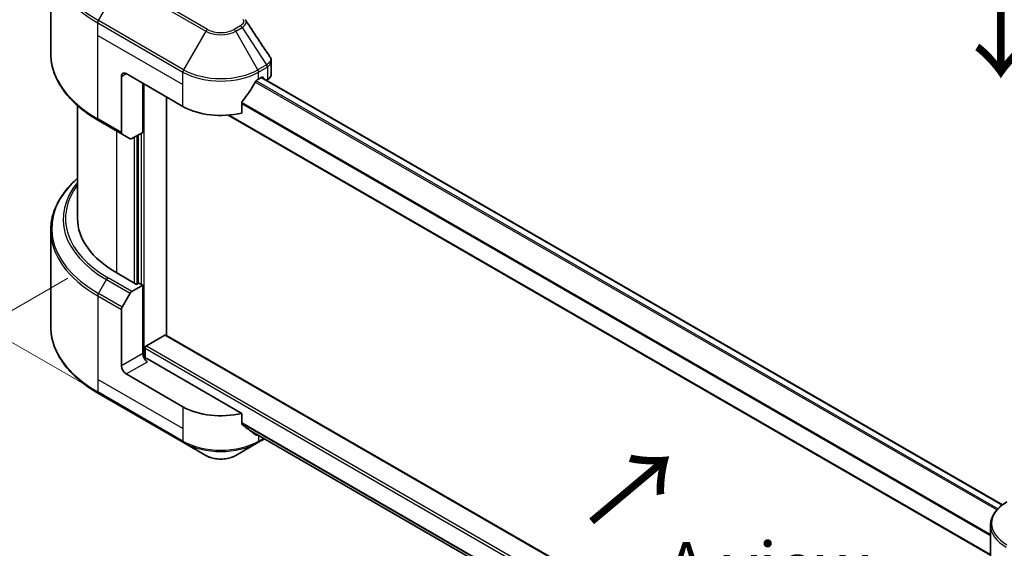
# Model space of a CAD drawing. Units: millimetres. Extents: x 43 to 6555, y 24 to 1148.
# Drawn here: x 142 to 290, y 561 to 640 of the extents above; entities that cross this region are included whole.
import ezdxf

# ---------------------------------------------------------------- set-up
doc = ezdxf.new("R2010")
doc.units = ezdxf.units.MM
doc.header["$LTSCALE"] = 3
doc.layers.get('Defpoints').update_dxf_attribs({"lineweight": 25})
for name, color, linetype, lineweight in [('Dimension (ISO)', 7, 'Continuous', 18), ('Symbol (ISO)', 7, 'Continuous', 18), ('Visible (ISO)', 7, 'Continuous', 35), ('Visible Narrow (ISO)', 7, 'Continuous', 25)]:
    doc.layers.add(name, color=color, linetype=linetype, lineweight=lineweight)
doc.styles.add('Note Text (TK)', font='MS PGothic.ttf')
doc.dimstyles.new('Default - Method 1b (TK)', dxfattribs={"dimscale": 3, "dimtxt": 2.5, "dimasz": 2.5, "dimexe": 1, "dimexo": 1.5, "dimgap": 1, "dimtad": 1, "dimrnd": 1e-08, "dimdsep": 46, "dimtxsty": 'Note Text (TK)', "dimcen": 0.09, "dimdle": 5, "dimclrd": 100, "dimclre": 100, "dimclrt": 7, "dimadec": 1, "dimazin": 1, "dimtfac": 1, "dimtmove": 0, "dimatfit": 3, "dimfxl": 0, "dimtolj": 1, "dimlwd": -1, "dimlwe": -1, "dimarcsym": 0})

# ---------------------------------------------------------------- blocks, each defined once
blk = doc.blocks.new('*D16')
at = {"layer": 'Defpoints', "color": 0, "transparency": 16777216}
for p in [(154.05, 604.05), (95.23, 570.09), (336.48, 498.72)]:
    blk.add_point(p, dxfattribs=at)
at = {"layer": 'Dimension (ISO)', "color": 100, "transparency": 16777216}
for p, q in [((149.55, 601.45), (92.23, 568.36)), ((271.17, 468.52), (101.73, 566.34)), ((331.98, 496.12), (274.67, 463.03))]:
    blk.add_line(p, q, dxfattribs=at)
for points in [[(102.35, 567.43), (101.1, 565.26), (95.23, 570.09)], [(271.8, 469.6), (270.55, 467.43), (277.67, 464.77)]]:
    blk.add_solid(points, dxfattribs=at)
at = {"layer": 'Dimension (ISO)', "color": 7, "transparency": 16777216, "insert": (183.55, 526.1), "char_height": 7.5, "attachment_point": 4, "rotation": 330, "style": 'Note Text (TK)'}
blk.add_mtext('\\A1;{\\Q30.000;\\W0.816;\\H0.816x;258}', dxfattribs=at)
blk = doc.blocks.new('*D18')
at = {"layer": 'Defpoints', "color": 0, "transparency": 16777216}
for p in [(104.94, 676.5), (157.73, 646.02), (170.46, 574.98)]:
    blk.add_point(p, dxfattribs=at)
at = {"layer": 'Dimension (ISO)', "color": 100, "transparency": 16777216}
for p, q in [((153.23, 648.61), (101.94, 678.23)), ((104.94, 620.31), (104.94, 669)), ((165.96, 577.58), (101.94, 614.54))]:
    blk.add_line(p, q, dxfattribs=at)
for points in [[(103.69, 669), (106.19, 669), (104.94, 676.5)], [(103.69, 620.31), (106.19, 620.31), (104.94, 612.81)]]:
    blk.add_solid(points, dxfattribs=at)
at = {"layer": 'Dimension (ISO)', "color": 7, "transparency": 16777216, "insert": (98.88, 639.67), "char_height": 7.5, "attachment_point": 4, "rotation": 90, "style": 'Note Text (TK)'}
blk.add_mtext('\\A1;{\\Q30.000;\\W0.816;\\H0.816x;78}', dxfattribs=at)

msp = doc.modelspace()

# ---------------------------------------------------------------- linework, layer by layer
at = {"layer": 'Visible (ISO)'}
for p, q in [((147.0186, 635.0772), (147.0186, 649.4359)), ((179.9811, 631.9876), (179.9811, 633.8859)), ((157.5836, 631.6421), (157.5836, 623.238)), ((158.2907, 632.0503), (166.776, 627.1514)), ((178.0897, 631.2339), (178.5847, 631.5196)), ((289.2393, 567.5713), (178.5311, 631.4887)), ((178.7968, 631.3972), (178.7968, 631.3353)), ((160.7656, 623.273), (160.7656, 630.6215)), ((179.2382, 631.0805), (179.3953, 631.1711)), ((164.3011, 592.9191), (164.3011, 628.5802)), ((151.0186, 610.4132), (151.0186, 627.2777)), ((175.5556, 626.165), (175.5556, 627.7093)), ((287.4694, 560.062), (173.5341, 625.8425)), ((154.1516, 625.0503), (157.6872, 623.0091)), ((158.8943, 622.3122), (157.6872, 623.0091)), ((160.7656, 623.273), (159.1443, 622.3369)), ((160.0585, 622.8648), (160.0585, 600.6561)), ((147.0186, 608.6111), (147.0186, 594.2524)), ((159.8463, 600.5336), (156.8765, 602.2482)), ((159.1443, 599.475), (160.7656, 600.4111)), ((160.1999, 600.7377), (159.8463, 600.5336)), ((160.7656, 600.4111), (160.1999, 600.7377)), ((160.7656, 600.4111), (160.7656, 590.2049)), ((157.6872, 597.1204), (158.8943, 599.2111)), ((157.5836, 588.3678), (157.5836, 596.7719)), ((161.3313, 591.348), (164.089, 592.9402)), ((164.239, 592.955), (299.0056, 515.1475)), ((161.1191, 589.473), (161.1191, 590.9806)), ((175.5556, 581.2576), (161.4727, 589.3884)), ((166.776, 582.2441), (158.2907, 587.143)), ((154.1516, 584.2255), (166.8795, 576.877)), ((175.5556, 579.7133), (175.5556, 581.2576)), ((176.86, 578.6399), (287.4858, 514.77)), ((166.8795, 576.877), (170.208, 574.9554)), ((174.6577, 574.9554), (177.9862, 576.877)), ((177.9862, 576.877), (178.9497, 577.4334)), ((287.4694, 559.3822), (287.4694, 564.5203))]:
    msp.add_line(p, q, dxfattribs=at)
for centre, major_axis, ratio, start_param, end_param in [((158.2907, 631.2339), (-0.5, 0.866), 0.57735027, 5.49778714, 7.06858347), ((178.5847, 631.2747), (0.15, 0.2598), 0.57735027, 5.49778714, 7.06858347), ((177.9811, 631.9876), (2, 0), 0.57735027, 5.49778714, 6.28318531), ((172.4329, 634.9897), (-5.439, -11.2199), 0.5228786, 1.15795131, 1.36554168), ((172.4329, 634.9897), (-5.439, -11.2199), 0.5228786, 1.36554168, 1.45917851), ((172.4329, 634.4998), (8, 0), 0.57735027, 5.45283607, 5.49778714), ((172.4329, 630.4174), (8, 0), 0.57735027, 3.92699082, 5.11339037), ((157.9372, 623.4421), (-0.25, -0.433), 0.57735027, 5.49778714, 6.28318531), ((159.1443, 622.7452), (-0.25, -0.433), 0.57735027, 0, 0.78539816), ((171.0186, 610.4132), (-20, 0), 0.57735027, 0, 0.78539816), ((159.1443, 599.0668), (0.25, 0.433), 0.57735027, 0.78539816, 1.57079633), ((157.9372, 596.976), (0.25, 0.433), 0.57735027, 1.57079633, 2.35619449), ((164.089, 592.6952), (0.15, 0.2598), 0.57735027, 0, 0.78539816), ((161.4727, 589.7966), (-0.5, 0.866), 0.57735027, 0.78539816, 2.35619449), ((161.3313, 591.103), (0.15, 0.2598), 0.57735027, 0.78539816, 2.35619449), ((161.1191, 589.1843), (0.5, 0), 0.57735027, 0.78539816, 1.81411083), ((158.2907, 587.9595), (0.5, -0.866), 0.57735027, 3.92699082, 5.49778714), ((172.4329, 585.51), (-8, 0), 0.57735027, 0.78539816, 1.97179772), ((172.4329, 580.9377), (-7.9882, 5.5845), 0.07779162, 4.1487695, 4.35635987), ((172.4329, 580.9377), (-7.9882, 5.5845), 0.07779162, 4.05513267, 4.1487695), ((172.4329, 581.4276), (-8, 0), 0.57735027, 2.31124341, 2.3207181)]:
    msp.add_ellipse(centre, major_axis=major_axis, ratio=ratio, start_param=start_param, end_param=end_param, dxfattribs=at)
for points in [[(176.0871, 640.1202), (176.1128, 640.0891), (176.1369, 640.0568), (176.159, 640.0234)], [(176.1697, 640.0063), (177.3654, 638.1948), (178.5624, 636.3842), (179.7605, 634.5745)], [(179.7606, 634.5747), (179.7615, 634.5733), (179.7625, 634.5719), (179.7634, 634.5705)]]:
    msp.add_open_spline(points, degree=3, dxfattribs=at)
for points, knots in [([(154.1516, 625.0503), (153.2619, 625.564), (152.4399, 626.1194), (150.9514, 627.3022), (150.285, 627.9297), (149.1252, 629.2438), (148.632, 629.9305), (147.8342, 631.3481), (147.5297, 632.0791), (147.1219, 633.5658), (147.0186, 634.3214), (147.0186, 635.0772)], [3.141592654, 3.141592654, 3.141592654, 3.141592654, 3.298672286, 3.298672286, 3.455751919, 3.455751919, 3.612831552, 3.612831552, 3.769911184, 3.769911184, 3.926990817, 3.926990817, 3.926990817, 3.926990817]), ([(179.764, 634.5706), (179.867, 634.4149), (179.9401, 634.2367), (179.9768, 633.9987), (179.9812, 633.9411), (179.981, 633.8837)], [0, 0, 0, 0, 0.0658588677, 0.0658588677, 0.0866024164, 0.0866024164, 0.0866024164, 0.0866024164]), ([(177.8298, 631.0904), (177.8019, 631.0757), (177.772, 631.054), (177.7166, 631.0006), (177.6912, 630.9689), (177.6662, 630.9295), (177.6616, 630.9217), (177.6571, 630.9138)], [-0.0452461794, -0.0452461794, -0.0452461794, -0.0452461794, -0.0339249805, -0.0339249805, -0.0226037816, -0.0226037816, -0.0199303713, -0.0199303713, -0.0199303713, -0.0199303713]), ([(175.6244, 627.8831), (175.6062, 627.8603), (175.5902, 627.8352), (175.5633, 627.7755), (175.5556, 627.7405), (175.5556, 627.7093)], [-0.0201957606, -0.0201957606, -0.0201957606, -0.0201957606, -0.0114837322, -0.0114837322, 0, 0, 0, 0]), ([(151.0186, 616.4106), (150.5419, 615.9896), (150.1031, 615.5525), (149.1252, 614.4445), (148.632, 613.7578), (147.8342, 612.3402), (147.5297, 611.6092), (147.1219, 610.1225), (147.0186, 609.3668), (147.0186, 608.6111)], [3.347936568, 3.347936568, 3.347936568, 3.347936568, 3.455751919, 3.455751919, 3.612831552, 3.612831552, 3.769911184, 3.769911184, 3.926990817, 3.926990817, 3.926990817, 3.926990817]), ([(154.1516, 584.2255), (153.2619, 584.7392), (152.4399, 585.2946), (150.9514, 586.4774), (150.285, 587.1048), (149.1252, 588.4189), (148.632, 589.1057), (147.8342, 590.5233), (147.5297, 591.2543), (147.1219, 592.741), (147.0186, 593.4966), (147.0186, 594.2524)], [1.570796327, 1.570796327, 1.570796327, 1.570796327, 1.727875959, 1.727875959, 1.884955592, 1.884955592, 2.042035225, 2.042035225, 2.199114858, 2.199114858, 2.35619449, 2.35619449, 2.35619449, 2.35619449]), ([(175.5556, 579.7133), (175.5556, 579.6826), (175.563, 579.6519), (175.5895, 579.6052), (175.6058, 579.5875), (175.6244, 579.5736)], [-0.0932612826, -0.0932612826, -0.0932612826, -0.0932612826, -0.0819853568, -0.0819853568, -0.0730776319, -0.0730776319, -0.0730776319, -0.0730776319]), ([(177.6571, 578.0178), (177.6616, 578.0142), (177.6663, 578.0111), (177.6912, 577.9966), (177.7167, 577.9906), (177.7721, 577.994), (177.802, 578.0034), (177.8298, 578.0181)], [-0.0705290281, -0.0705290281, -0.0705290281, -0.0705290281, -0.0678449297, -0.0678449297, -0.056529226, -0.056529226, -0.0452135224, -0.0452135224, -0.0452135224, -0.0452135224]), ([(170.208, 574.9554), (170.4541, 574.8133), (170.7296, 574.6987), (171.318, 574.5256), (171.6309, 574.4672), (172.2699, 574.4088), (172.5958, 574.4088), (173.2348, 574.4672), (173.5477, 574.5256), (174.1361, 574.6987), (174.4116, 574.8133), (174.6577, 574.9554)], [4.71238898, 4.71238898, 4.71238898, 4.71238898, 5.02654825, 5.02654825, 5.34070751, 5.34070751, 5.65486678, 5.65486678, 5.96902604, 5.96902604, 6.28318531, 6.28318531, 6.28318531, 6.28318531]), ([(289.9161, 568.0152), (289.6188, 567.8435), (289.3426, 567.657), (288.8389, 567.2568), (288.6115, 567.043), (288.2125, 566.5909), (288.0408, 566.3524), (287.7607, 565.8548), (287.6525, 565.5956), (287.5067, 565.0643), (287.4694, 564.7923), (287.4694, 564.5203)], [0, 0, 0, 0, 0.157079633, 0.157079633, 0.314159265, 0.314159265, 0.471238898, 0.471238898, 0.628318531, 0.628318531, 0.785398163, 0.785398163, 0.785398163, 0.785398163])]:
    msp.add_open_spline(points, degree=3, knots=knots, dxfattribs=at)
at = {"layer": 'Visible Narrow (ISO)'}
for p, q in [((170.458, 638.6669), (157.7301, 646.0153)), ((154.1516, 639.9864), (157.4801, 645.7514)), ((157.4801, 645.7514), (170.208, 638.403)), ((154.0481, 637.7658), (154.0481, 639.638)), ((154.0481, 639.638), (166.776, 632.2895)), ((166.8795, 632.638), (154.1516, 639.9864)), ((175.3532, 639.2127), (174.4077, 638.6669)), ((174.6577, 638.403), (175.6032, 638.9488)), ((175.6032, 638.9488), (179.2809, 633.3855)), ((154.0481, 637.7658), (166.776, 630.4174)), ((154.0481, 625.2792), (154.0481, 637.7658)), ((170.208, 638.403), (166.8795, 632.638)), ((177.9862, 632.638), (174.6577, 638.403)), ((179.2809, 633.3855), (177.9862, 632.638)), ((178.0897, 632.2895), (179.3844, 633.037)), ((179.3953, 633.0432), (179.3953, 631.1711)), ((157.5836, 631.6421), (158.2907, 632.0503)), ((166.776, 630.4174), (166.776, 632.2895)), ((178.0897, 631.2339), (178.0897, 632.2895)), ((289.1633, 567.5137), (178.4433, 631.438)), ((178.5847, 631.5196), (178.7968, 631.3972)), ((160.9777, 589.4993), (160.9777, 630.499)), ((166.776, 627.1514), (166.776, 630.4174)), ((288.4057, 566.8098), (177.5877, 630.7905)), ((288.5723, 566.9899), (177.7133, 630.9943)), ((287.4694, 562.9325), (175.5556, 627.546)), ((287.4694, 563.1461), (175.5609, 627.7565)), ((287.4694, 560.1634), (173.6871, 625.8557)), ((157.5836, 623.238), (154.0481, 625.2792)), ((156.8765, 602.2482), (156.8765, 623.4771)), ((159.4928, 622.5382), (159.4928, 600.7377)), ((159.9171, 600.5744), (159.9171, 622.7831)), ((160.5535, 623.1505), (160.5535, 600.5336)), ((154.1516, 599.1616), (155.3587, 601.2524)), ((155.3587, 601.2524), (158.8943, 599.2111)), ((159.1443, 599.475), (155.6087, 601.5163)), ((157.6872, 597.1204), (154.1516, 599.1616)), ((154.0481, 598.8131), (154.0481, 586.3265)), ((154.0481, 598.8131), (157.5836, 596.7719)), ((164.089, 592.9402), (299.005, 515.0464)), ((160.7656, 590.2049), (157.5836, 588.3678)), ((161.1191, 590.9806), (299.005, 511.3722)), ((161.3313, 591.348), (299.005, 511.8621)), ((158.2907, 587.143), (161.4727, 588.9802)), ((154.0481, 586.3265), (154.0481, 584.4544)), ((166.776, 578.9781), (154.0481, 586.3265)), ((166.776, 577.1059), (154.0481, 584.4544)), ((166.776, 582.2441), (166.776, 578.9781)), ((175.5556, 579.8766), (287.57, 515.2051)), ((175.5556, 579.7766), (287.5474, 515.1181)), ((166.776, 578.9781), (166.776, 577.1059)), ((176.8526, 578.6456), (287.4859, 514.7714)), ((177.8298, 578.0181), (177.1751, 578.3961)), ((178.0897, 577.9299), (178.0897, 577.1059)), ((178.8033, 577.5179), (178.0897, 577.1059))]:
    msp.add_line(p, q, dxfattribs=at)
for centre, major_axis, ratio, start_param, end_param in [((171.0186, 649.7246), (-23.8536, 0), 0.57735027, 5.49778714, 7.06858347), ((171.0186, 649.4359), (-24, 0), 0.57735027, 0, 0.78539816), ((154.4016, 639.8421), (0.25, 0.433), 0.57735027, 1.57079633, 2.35619449), ((170.458, 638.2586), (-0.25, -0.433), 0.57735027, 3.92699082, 4.71238898), ((172.4329, 639.8071), (-2.7929, 0), 0.57735027, 0.78539816, 2.35619449), ((174.4077, 638.2586), (0.25, -0.433), 0.57735027, 1.57079633, 2.35619449), ((175.3532, 638.8045), (0.25, -0.433), 0.57735027, 1.57079633, 2.35619449), ((172.4329, 639.6875), (3.1464, 0), 0.57735027, 3.92699082, 5.49778714), ((171.0186, 635.0772), (-24, 0), 0.57735027, 0, 0.78539816), ((179.2752, 631.4972), (1.2044, 2.0228), 0.56434427, 0.80087396, 0.80875462), ((179.0309, 633.2411), (-0.25, 0.433), 0.57735027, 3.92699082, 4.71238898), ((179.0417, 633.2473), (0.2465, -0.435), 0.58272546, 0.79011911, 1.57603082), ((179.505, 632.0334), (-0.8023, -1.0513), 0.63700816, 4.12203324, 4.13249402), ((167.1295, 632.4936), (0.25, 0.433), 0.57735027, 1.57079633, 2.35619449), ((172.4329, 635.5555), (8, 0), 0.57735027, 3.92699082, 5.49778714), ((172.4329, 635.8442), (-7.8536, 0), 0.57735027, 0.78539816, 2.35619449), ((177.7362, 632.4936), (0.25, -0.433), 0.57735027, 0.78539816, 1.57079633), ((154.4016, 625.4834), (-0.25, -0.433), 0.57735027, 5.49778714, 6.28318531), ((171.0186, 608.8998), (-23.8536, 0), 0.57735027, 5.70682089, 7.06858347), ((171.0186, 610.2936), (-22.1464, 0), 0.57735027, 5.8392755, 7.06858347), ((171.0186, 610.4132), (-21.7929, 0), 0.57735027, 5.8747172, 7.06858347), ((171.0186, 608.6111), (-24, 0), 0.57735027, 0, 0.78539816), ((155.6087, 601.108), (-0.25, -0.433), 0.57735027, 3.92699082, 4.71238898), ((154.4016, 599.0173), (0.25, 0.433), 0.57735027, 1.57079633, 2.35619449), ((171.0186, 594.2524), (-24, 0), 0.57735027, 0, 0.78539816), ((154.4016, 584.6585), (-0.25, -0.433), 0.57735027, 5.49778714, 6.28318531), ((172.4329, 580.3719), (-8, 0), 0.57735027, 0.78539816, 2.35619449), ((167.1295, 577.3101), (-0.25, -0.433), 0.57735027, 5.49778714, 6.28318531), ((172.4329, 580.0832), (7.8536, 0), 0.57735027, 3.92699082, 5.49778714), ((177.7362, 577.3101), (0.25, -0.433), 0.57735027, 0, 0.78539816), ((172.4329, 576.2399), (-3.1464, 0), 0.57735027, 0.78539816, 2.35619449), ((295.4694, 564.809), (-7.8536, 0), 0.57735027, 5.49778714, 7.06858347), ((295.4694, 564.5203), (-8, 0), 0.57735027, 0, 0.78539816)]:
    msp.add_ellipse(centre, major_axis=major_axis, ratio=ratio, start_param=start_param, end_param=end_param, dxfattribs=at)
for points, knots in [([(175.7014, 640.2104), (175.759, 640.1406), (175.834, 639.9906), (175.8367, 639.6262), (175.6057, 639.3585), (175.3532, 639.2127)], [0, 0, 0, 0, 0.040179465, 0.080358929, 0.187504168, 0.187504168, 0.187504168, 0.187504168]), ([(175.6032, 638.9488), (175.7553, 639.0377), (175.9116, 639.1677), (176.0042, 639.2723), (176.0345, 639.3065), (176.0606, 639.3394), (176.0836, 639.3721), (176.132, 639.4409), (176.1687, 639.508), (176.1955, 639.5869), (176.216, 639.6474), (176.2279, 639.7085), (176.229, 639.7683), (176.2296, 639.7941), (176.228, 639.8197), (176.2245, 639.8449), (176.2157, 639.9073), (176.1953, 639.9681), (176.1588, 640.0235)], [-0.187504168, -0.187504168, -0.187504168, -0.187504168, -0.134326228, -0.134326228, -0.134326228, -0.116955095, -0.116955095, -0.116955095, -0.080358929, -0.080358929, -0.080358929, -0.0522949, -0.0522949, -0.0522949, -0.040179465, -0.040179465, -0.040179465, -0.010194113, -0.010194113, -0.010194113, -0.010194113]), ([(179.7634, 634.5705), (179.8134, 634.4941), (179.8457, 634.4127), (179.8614, 634.3305), (179.8763, 634.2521), (179.876, 634.1724), (179.862, 634.0934), (179.849, 634.0201), (179.825, 633.9497), (179.7897, 633.8811), (179.6994, 633.7057), (179.5229, 633.5284), (179.2939, 633.3932)], [0.014579536, 0.014579536, 0.014579536, 0.014579536, 0.05028531, 0.05028531, 0.05028531, 0.084337626, 0.084337626, 0.084337626, 0.115936047, 0.115936047, 0.115936047, 0.196787795, 0.196787795, 0.196787795, 0.196787795]), ([(179.3953, 633.0432), (179.7487, 633.2444), (179.9617, 633.5342), (179.9798, 633.8411), (179.9806, 633.8553), (179.981, 633.8695), (179.981, 633.8837)], [-0.196787795, -0.196787795, -0.196787795, -0.196787795, -0.084337626, -0.084337626, -0.084337626, -0.079146063, -0.079146063, -0.079146063, -0.079146063])]:
    msp.add_open_spline(points, degree=3, knots=knots, dxfattribs=at)

# ---------------------------------------------------------------- texts
at = {"layer": 'Symbol (ISO)', "color": 7, "char_height": 12, "attachment_point": 4, "line_spacing_factor": 1.5, "style": 'Note Text (TK)'}
for insert, rotation in [((288.7905, 647.1636), 270), ((227.4958, 564.5208), 40)]:
    msp.add_mtext('\\fＭＳ Ｐゴシック|b0|i0;{\\H12.0000;→}', dxfattribs=dict(at, insert=insert, rotation=rotation))
at = {"layer": 'Symbol (ISO)', "color": 7, "insert": (254.1608, 558.2499), "char_height": 7.5, "attachment_point": 5, "line_spacing_factor": 1.5, "style": 'Note Text (TK)'}
msp.add_mtext('\\fＭＳ Ｐゴシック|b0|i0;A view', dxfattribs=at)

# ---------------------------------------------------------------- dimensions: what is measured, and where the dimension line sits
at = {"layer": 'Dimension (ISO)', "color": 100, "true_color": 0x00ff3f}
for base, p1, p2, angle, override, picture, middle in [((104.9375, 676.4951), (170.458, 574.9801), (157.7301, 646.0153), 270, {"dimgap": 1, "dimdec": 2, "dimlfac": 1.098047, "dimtol": 0, "dimlim": 0, "dimtp": 0, "dimtm": 0, "dimtdec": 2, "dimtofl": 0, "dimatfit": 1}, '*D18', (104.9375, 644.6518)), ((95.2343, 570.0942), (336.4816, 498.7223), (154.0481, 604.0503), 330, {"dimgap": 1, "dimdec": 2, "dimlfac": 1.224745, "dimtol": 0, "dimlim": 0, "dimtp": 0, "dimtm": 0, "dimtdec": 2, "dimtofl": 0, "dimatfit": 1}, '*D16', (186.4511, 517.4302))]:
    dim = msp.add_linear_dim(base=base, p1=p1, p2=p2, angle=angle, text='{\\Q30.000;\\W0.816;\\H0.816x;<>}', dimstyle='Default - Method 1b (TK)', override=override, dxfattribs=at)
    dim.commit()
    dim.dimension.update_dxf_attribs({"geometry": picture, "text_midpoint": middle, "dimtype": 160})

doc.saveas('drawing.dxf')
